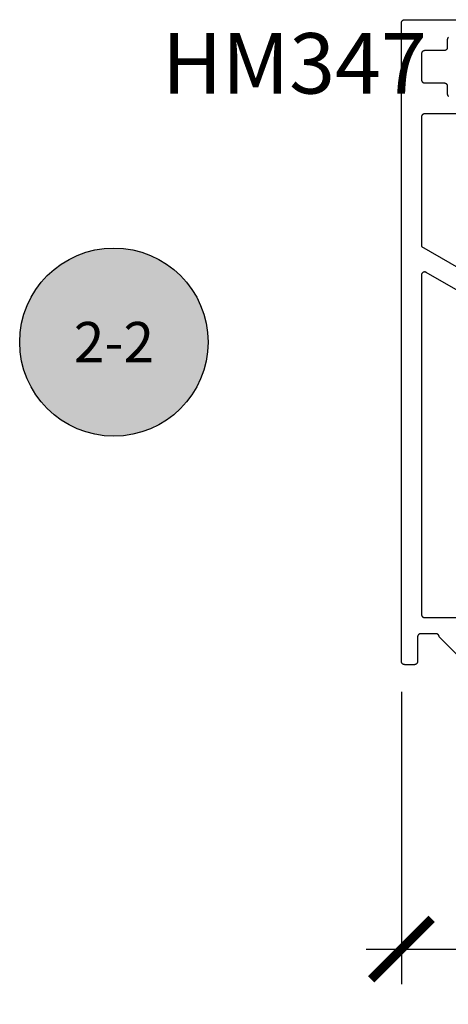
# Model space of a CAD drawing. Units: inches. Extents: x 0 to 190, y 0 to 43.
# Drawn here: x 12 to 13, y 18 to 21 of the extents above; entities that cross this region are included whole.
import ezdxf
from ezdxf.enums import TextEntityAlignment as Align

# ---------------------------------------------------------------- set-up
doc = ezdxf.new("R2010")
doc.units = ezdxf.units.IN
doc.header["$LTSCALE"] = 0.5
doc.header["$MEASUREMENT"] = 0
for name, color, linetype in [('Arcadia-Dim', 4, 'Continuous'), ('Arcadia-Profile', 5, 'Continuous'), ('Arcadia-Symb', 7, 'Continuous'), ('Arcadia-Symb-Text', 3, 'Continuous'), ('Arcadia-Text', 3, 'Continuous')]:
    doc.layers.add(name, color=color, linetype=linetype)
doc.styles.get("Standard").update_dxf_attribs({"font": 'ARIALN.TTF'})
doc.dimstyles.new('Arcadia-2', dxfattribs={"dimscale": 2, "dimtxt": 0.0938, "dimasz": 0.0938, "dimexe": 0.0546, "dimexo": 0.0469, "dimgap": 0.0469, "dimtad": 0, "dimtih": 1, "dimdec": 4, "dimrnd": 0.0625, "dimzin": 3, "dimdsep": 46, "dimlunit": 4, "dimtxsty": 'Standard', "dimblk": 'ARCHTICK', "dimcen": 0.0469, "dimdle": 0.0546, "dimclrd": 256, "dimclre": 256, "dimclrt": 256, "dimadec": 0, "dimazin": 0, "dimtfac": 0.75, "dimtix": 1, "dimtmove": 2, "dimatfit": 3, "dimfxl": 1, "dimtolj": 1, "dimtzin": 3, "dimlwd": -3, "dimlwe": -3, "dimarcsym": 0})

# ---------------------------------------------------------------- blocks, each defined once
blk = doc.blocks.new('_ArchTick')
at = {"color": 0, "linetype": 'ByBlock', "lineweight": -3, "const_width": 0.15}
blk.add_lwpolyline([(-0.5, -0.5), (0.5, 0.5)], dxfattribs=at)
blk = doc.blocks.new('*D183')
at = {"layer": 'Arcadia-Dim', "lineweight": -3, "transparency": 16777216}
for p, q in [((13.3189, 18.6649), (13.3189, 17.7577)), ((19.27, 18.6541), (19.27, 17.7577)), ((13.2097, 17.8669), (16.0305, 17.8669)), ((19.3792, 17.8669), (16.5585, 17.8669))]:
    blk.add_line(p, q, dxfattribs=at)
at = {"layer": 'Defpoints', "color": 0, "lineweight": -3, "transparency": 16777216}
for p in [(13.3189, 18.7587), (19.27, 18.7479), (19.27, 17.8669)]:
    blk.add_point(p, dxfattribs=at)
at = {"layer": 'Arcadia-Dim', "lineweight": -3, "transparency": 16777216, "xscale": 0.1876, "yscale": 0.1876, "zscale": 0.1876, "rotation": 180}
blk.add_blockref('_ArchTick', (13.3189, 17.8669), dxfattribs=at)
at = {"layer": 'Arcadia-Dim', "lineweight": -3, "transparency": 16777216, "xscale": 0.1876, "yscale": 0.1876, "zscale": 0.1876}
blk.add_blockref('_ArchTick', (19.27, 17.8669), dxfattribs=at)
at = {"layer": 'Arcadia-Dim', "lineweight": -3, "transparency": 16777216, "insert": (16.2945, 17.8669), "char_height": 0.1876, "attachment_point": 5}
blk.add_mtext('\\A1;5{\\H0.75x;\\S15/16;}"', dxfattribs=at)
blk = doc.blocks.new('Keynote')
at = {"layer": 'Arcadia-Symb', "lineweight": -3}
h = blk.add_hatch(color=8, dxfattribs=at)
h.dxf.hatch_style = 1
edge = h.paths.add_edge_path()
edge.add_arc((0, 0), 0.1458, 0, 360)
at = {"layer": 'Defpoints', "lineweight": -3}
blk.add_circle((0, 0), 0.1458, dxfattribs=at)
at = {"layer": 'Arcadia-Symb-Text'}
blk.add_attdef('KEYNOTE_BUBBLE', text='', height=0.0938, dxfattribs=at).set_placement((0, 0), align=Align.MIDDLE_CENTER)

msp = doc.modelspace()

# ---------------------------------------------------------------- linework, layer by layer
at = {"layer": 'Arcadia-Profile'}
for points in [[(13.51946, 18.75161), (13.43786, 18.83297), (13.43774, 18.8331), (13.43762, 18.83322), (13.4375, 18.83335), (13.43739, 18.83348), (13.43728, 18.83361), (13.43717, 18.83374), (13.43706, 18.83387), (13.43695, 18.83401), (13.43685, 18.83415), (13.43675, 18.83429), (13.43665, 18.83443), (13.43656, 18.83457), (13.43646, 18.83471), (13.43637, 18.83486), (13.43628, 18.83501), (13.4362, 18.83516), (13.43612, 18.83531), (13.43604, 18.83546), (13.43596, 18.83561), (13.43588, 18.83577), (13.43581, 18.83592), (13.43574, 18.83608), (13.43567, 18.83624), (13.43561, 18.8364), (13.43555, 18.83656), (13.43549, 18.83672), (13.43543, 18.83688), (13.43538, 18.83705), (13.43533, 18.83721), (13.43528, 18.83738), (13.43516, 18.83779), (13.43502, 18.8382), (13.43485, 18.8386), (13.43468, 18.839), (13.43448, 18.83938), (13.43427, 18.83976), (13.43404, 18.84013), (13.4338, 18.84049), (13.43354, 18.84084), (13.43327, 18.84117), (13.43298, 18.8415), (13.43268, 18.84181), (13.43237, 18.8421), (13.43204, 18.84239), (13.4317, 18.84266), (13.43135, 18.84291), (13.43099, 18.84315), (13.43062, 18.84337), (13.43024, 18.84358), (13.42985, 18.84377), (13.42945, 18.84395), (13.42905, 18.8441), (13.42863, 18.84424), (13.42822, 18.84436), (13.4278, 18.84446), (13.42737, 18.84455), (13.42694, 18.84461), (13.42651, 18.84466), (13.42608, 18.84469), (13.42565, 18.8447), (13.37892, 18.8447), (13.37839, 18.84468), (13.37787, 18.84464), (13.37735, 18.84457), (13.37684, 18.84448), (13.37633, 18.84435), (13.37583, 18.84421), (13.37533, 18.84403), (13.37485, 18.84383), (13.37438, 18.84361), (13.37392, 18.84336), (13.37347, 18.84308), (13.37304, 18.84279), (13.37262, 18.84247), (13.37223, 18.84213), (13.37185, 18.84177), (13.37149, 18.84139), (13.37115, 18.84099), (13.37083, 18.84057), (13.37053, 18.84014), (13.37026, 18.8397), (13.37001, 18.83924), (13.36978, 18.83876), (13.36958, 18.83828), (13.36941, 18.83779), (13.36926, 18.83728), (13.36914, 18.83677), (13.36904, 18.83626), (13.36897, 18.83574), (13.36893, 18.83522), (13.36892, 18.8347), (13.36892, 18.7587), (13.3689, 18.75817), (13.36886, 18.75765), (13.36879, 18.75713), (13.3687, 18.75662), (13.36858, 18.75611), (13.36843, 18.75561), (13.36825, 18.75511), (13.36805, 18.75463), (13.36783, 18.75416), (13.36758, 18.7537), (13.3673, 18.75325), (13.36701, 18.75282), (13.36669, 18.7524), (13.36635, 18.752), (13.36599, 18.75162), (13.36561, 18.75126), (13.36521, 18.75092), (13.3648, 18.75061), (13.36436, 18.75031), (13.36392, 18.75004), (13.36346, 18.74979), (13.36298, 18.74956), (13.3625, 18.74936), (13.36201, 18.74919), (13.36151, 18.74904), (13.361, 18.74891), (13.36048, 18.74882), (13.35996, 18.74875), (13.35944, 18.74871), (13.35892, 18.7487), (13.32892, 18.7487), (13.32839, 18.74871), (13.32787, 18.74875), (13.32735, 18.74882), (13.32684, 18.74891), (13.32633, 18.74904), (13.32583, 18.74919), (13.32533, 18.74936), (13.32485, 18.74956), (13.32438, 18.74979), (13.32392, 18.75004), (13.32347, 18.75031), (13.32304, 18.75061), (13.32262, 18.75092), (13.32223, 18.75126), (13.32185, 18.75162), (13.32149, 18.752), (13.32115, 18.7524), (13.32083, 18.75282), (13.32053, 18.75325), (13.32026, 18.7537), (13.32001, 18.75416), (13.31978, 18.75463), (13.31958, 18.75511), (13.31941, 18.75561), (13.31926, 18.75611), (13.31914, 18.75662), (13.31904, 18.75713), (13.31897, 18.75765), (13.31893, 18.75817), (13.31892, 18.7587), (13.31892, 20.7387), (13.31893, 20.73922), (13.31897, 20.73974), (13.31904, 20.74026), (13.31914, 20.74077), (13.31926, 20.74128), (13.31941, 20.74179), (13.31958, 20.74228), (13.31978, 20.74276), (13.32001, 20.74324), (13.32026, 20.7437), (13.32053, 20.74414), (13.32083, 20.74457), (13.32115, 20.74499), (13.32149, 20.74539), (13.32185, 20.74577), (13.32223, 20.74613), (13.32262, 20.74647), (13.32304, 20.74679), (13.32347, 20.74708), (13.32392, 20.74736), (13.32438, 20.74761), (13.32485, 20.74783), (13.32533, 20.74803), (13.32583, 20.74821), (13.32633, 20.74835), (13.32684, 20.74848), (13.32735, 20.74857), (13.32787, 20.74864), (13.32839, 20.74868), (13.32892, 20.7487), (13.58192, 20.7487)], [(13.46423, 20.69413), (13.46385, 20.69377), (13.46349, 20.69339), (13.46315, 20.69299), (13.46283, 20.69257), (13.46253, 20.69214), (13.46226, 20.6917), (13.46201, 20.69124), (13.46178, 20.69076), (13.46158, 20.69028), (13.46141, 20.68979), (13.46126, 20.68928), (13.46114, 20.68877), (13.46104, 20.68826), (13.46097, 20.68774), (13.46093, 20.68722), (13.46092, 20.6867), (13.46092, 20.6627), (13.4609, 20.66217), (13.46086, 20.66165), (13.46079, 20.66113), (13.4607, 20.66062), (13.46058, 20.66011), (13.46043, 20.65961), (13.46025, 20.65911), (13.46005, 20.65863), (13.45983, 20.65816), (13.45958, 20.6577), (13.4593, 20.65725), (13.45901, 20.65682), (13.45869, 20.6564), (13.45835, 20.656), (13.45799, 20.65562), (13.45761, 20.65526), (13.45721, 20.65492), (13.4568, 20.65461), (13.45636, 20.65431), (13.45592, 20.65404), (13.45546, 20.65379), (13.45498, 20.65356), (13.4545, 20.65336), (13.45401, 20.65318), (13.45351, 20.65304), (13.453, 20.65291), (13.45248, 20.65282), (13.45196, 20.65275), (13.45144, 20.65271), (13.45092, 20.6527), (13.39092, 20.6527), (13.39039, 20.65268), (13.38987, 20.65264), (13.38935, 20.65257), (13.38884, 20.65248), (13.38833, 20.65235), (13.38783, 20.65221), (13.38733, 20.65203), (13.38685, 20.65183), (13.38638, 20.65161), (13.38592, 20.65136), (13.38547, 20.65108), (13.38504, 20.65079), (13.38462, 20.65047), (13.38423, 20.65013), (13.38385, 20.64977), (13.38349, 20.64939), (13.38315, 20.64899), (13.38283, 20.64857), (13.38253, 20.64814), (13.38226, 20.6477), (13.38201, 20.64724), (13.38178, 20.64676), (13.38158, 20.64628), (13.38141, 20.64579), (13.38126, 20.64528), (13.38114, 20.64477), (13.38104, 20.64426), (13.38097, 20.64374), (13.38093, 20.64322), (13.38092, 20.6427), (13.38092, 20.5627), (13.38093, 20.56217), (13.38097, 20.56165), (13.38104, 20.56113), (13.38114, 20.56062), (13.38126, 20.56011), (13.38141, 20.55961), (13.38158, 20.55911), (13.38178, 20.55863), (13.38201, 20.55816), (13.38226, 20.5577), (13.38253, 20.55725), (13.38283, 20.55682), (13.38315, 20.5564), (13.38349, 20.556), (13.38385, 20.55562), (13.38423, 20.55526), (13.38462, 20.55492), (13.38504, 20.55461), (13.38547, 20.55431), (13.38592, 20.55404), (13.38638, 20.55379), (13.38685, 20.55356), (13.38733, 20.55336), (13.38783, 20.55318), (13.38833, 20.55304), (13.38884, 20.55291), (13.38935, 20.55282), (13.38987, 20.55275), (13.39039, 20.55271), (13.39092, 20.5527), (13.45092, 20.5527), (13.45144, 20.55268), (13.45196, 20.55264), (13.45248, 20.55257), (13.453, 20.55248), (13.45351, 20.55235), (13.45401, 20.55221), (13.4545, 20.55203), (13.45498, 20.55183), (13.45546, 20.55161), (13.45592, 20.55136), (13.45636, 20.55108), (13.4568, 20.55079), (13.45721, 20.55047), (13.45761, 20.55013), (13.45799, 20.54977), (13.45835, 20.54939), (13.45869, 20.54899), (13.45901, 20.54857), (13.4593, 20.54814), (13.45958, 20.5477), (13.45983, 20.54724), (13.46005, 20.54676), (13.46025, 20.54628), (13.46043, 20.54579), (13.46058, 20.54528), (13.4607, 20.54477), (13.46079, 20.54426), (13.46086, 20.54374), (13.4609, 20.54322), (13.46092, 20.5427), (13.46092, 20.5187), (13.46093, 20.51817), (13.46097, 20.51765), (13.46104, 20.51713), (13.46114, 20.51662), (13.46126, 20.51611), (13.46141, 20.51561), (13.46158, 20.51511), (13.46178, 20.51463), (13.46201, 20.51416), (13.46226, 20.5137), (13.46253, 20.51325), (13.46283, 20.51282), (13.46315, 20.5124), (13.46349, 20.512), (13.46385, 20.51162), (13.46423, 20.51126)], [(13.58192, 20.4567), (13.39092, 20.4567), (13.39039, 20.45668), (13.38987, 20.45664), (13.38935, 20.45657), (13.38884, 20.45648), (13.38833, 20.45635), (13.38783, 20.45621), (13.38733, 20.45603), (13.38685, 20.45583), (13.38638, 20.45561), (13.38592, 20.45536), (13.38547, 20.45508), (13.38504, 20.45479), (13.38462, 20.45447), (13.38423, 20.45413), (13.38385, 20.45377), (13.38349, 20.45339), (13.38315, 20.45299), (13.38283, 20.45257), (13.38253, 20.45214), (13.38226, 20.4517), (13.38201, 20.45124), (13.38178, 20.45076), (13.38158, 20.45028), (13.38141, 20.44979), (13.38126, 20.44928), (13.38114, 20.44877), (13.38104, 20.44826), (13.38097, 20.44774), (13.38093, 20.44722), (13.38092, 20.4467), (13.38092, 20.04538), (13.71292, 19.8537)], [(13.64592, 19.82079), (13.39592, 19.96512), (13.3953, 19.96545), (13.39466, 19.96574), (13.39401, 19.96597), (13.39334, 19.96617), (13.39265, 19.96631), (13.39196, 19.96641), (13.39127, 19.96646), (13.39057, 19.96646), (13.38987, 19.96641), (13.38918, 19.96631), (13.3885, 19.96617), (13.38783, 19.96597), (13.38717, 19.96574), (13.38653, 19.96545), (13.38592, 19.96512), (13.38533, 19.96475), (13.38476, 19.96434), (13.38423, 19.9639), (13.38372, 19.96341), (13.38326, 19.96289), (13.38283, 19.96234), (13.38244, 19.96176), (13.38209, 19.96116), (13.38178, 19.96053), (13.38152, 19.95988), (13.3813, 19.95922), (13.38114, 19.95854), (13.38101, 19.95786), (13.38094, 19.95716), (13.38092, 19.95646), (13.38092, 18.9047), (13.38093, 18.90417), (13.38097, 18.90365), (13.38104, 18.90313), (13.38114, 18.90262), (13.38126, 18.90211), (13.38141, 18.90161), (13.38158, 18.90111), (13.38178, 18.90063), (13.38201, 18.90016), (13.38226, 18.8997), (13.38253, 18.89925), (13.38283, 18.89882), (13.38315, 18.8984), (13.38349, 18.898), (13.38385, 18.89762), (13.38423, 18.89726), (13.38462, 18.89692), (13.38504, 18.89661), (13.38547, 18.89631), (13.38592, 18.89604), (13.38638, 18.89579), (13.38685, 18.89556), (13.38733, 18.89536), (13.38783, 18.89519), (13.38833, 18.89504), (13.38884, 18.89491), (13.38935, 18.89482), (13.38987, 18.89475), (13.39039, 18.89471), (13.39092, 18.8947), (13.48692, 18.8947)]]:
    msp.add_lwpolyline(points, dxfattribs=at)

# ---------------------------------------------------------------- block references
at = {"layer": 'Arcadia-Text', "lineweight": -3}
ref = msp.add_blockref('Keynote', (12.42828, 19.74888), dxfattribs=dict(at, xscale=2, yscale=2, zscale=2))
ref.add_attrib('KEYNOTE_BUBBLE', '2-2', dxfattribs={"height": 0.125}).set_placement((12.42828, 19.74888), align=Align.MIDDLE_CENTER)

# ---------------------------------------------------------------- texts
msp.add_text('HM347', height=0.1875, dxfattribs=at).set_placement((12.57736, 20.51957))

# ---------------------------------------------------------------- dimensions: what is measured, and where the dimension line sits
at = {"layer": 'Arcadia-Dim', "lineweight": -3}
dim = msp.add_linear_dim(base=(19.27002, 17.8669), p1=(13.31892, 18.7587), p2=(19.27002, 18.74787), dimstyle='Arcadia-2', dxfattribs=at)
dim.commit()
dim.dimension.update_dxf_attribs({"geometry": '*D183', "text_midpoint": (16.29447, 17.8669)})

doc.saveas('drawing.dxf')
